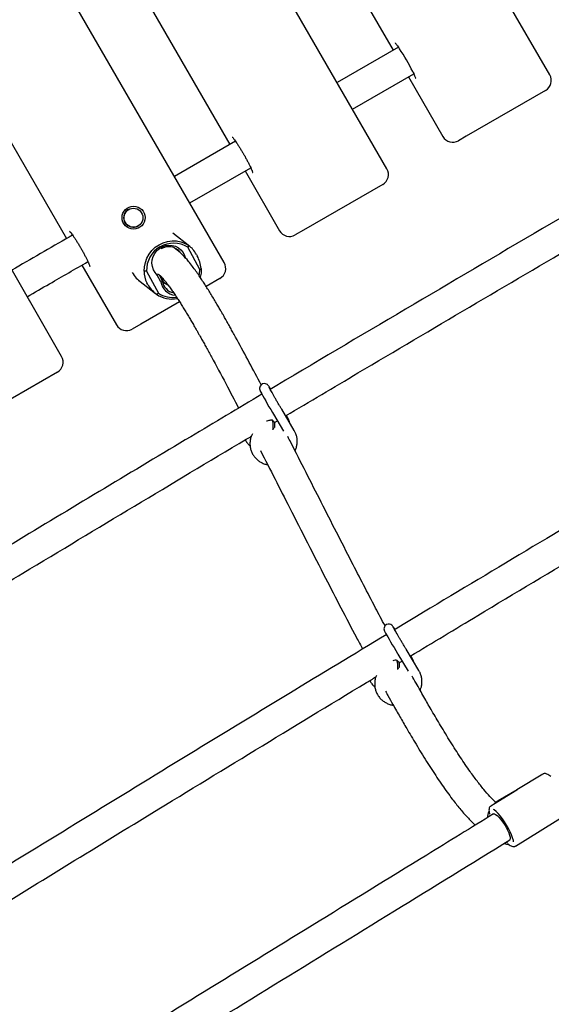
# Model space of a CAD drawing. Units: millimetres. Extents: x 35 to 345, y 48 to 275.
# Drawn here: x 275 to 281, y 171 to 182 of the extents above; entities that cross this region are included whole.
import ezdxf

# ---------------------------------------------------------------- set-up
doc = ezdxf.new("R2010")
doc.units = ezdxf.units.MM
doc.layers.add('FORMAT', color=7, linetype='Continuous')
doc.styles.add('SLDTEXTSTYLE0', font='TXT', dxfattribs={"width": 0.7})
doc.dimstyles.new('SLDDIMSTYLE0', dxfattribs={"dimtxt": 2.95, "dimasz": 3.302, "dimexe": 0, "dimexo": 0.0625, "dimgap": 0.7375, "dimtad": 1, "dimlfac": 50, "dimrnd": 1e-09, "dimzin": 12, "dimdsep": 46, "dimtxsty": 'SLDTEXTSTYLE0', "dimsah": 1, "dimcen": 0.09, "dimadec": 0, "dimazin": 3, "dimtfac": 1, "dimtofl": 0, "dimtmove": 0, "dimatfit": 3, "dimfxl": 1, "dimfrac": 2, "dimtolj": 1, "dimtzin": 12, "dimarcsym": 0})

# ---------------------------------------------------------------- blocks, each defined once
blk = doc.blocks.new('_D_1')
at = {"layer": 'FORMAT', "color": 7, "transparency": 16777216}
for p, q in [((59.987, 153.805), (59.987, 273.464)), ((345.138, 193.474), (345.138, 273.464)), ((345.138, 271.464), (59.987, 271.464))]:
    blk.add_line(p, q, dxfattribs=at)
for points in [[(59.987, 271.464), (63.289, 270.956), (63.289, 271.972)], [(345.138, 271.464), (341.836, 271.972), (341.836, 270.956)]]:
    blk.add_solid(points, dxfattribs=at)
at = {"layer": 'FORMAT', "color": 7, "transparency": 16777216, "insert": (204.271, 275.267), "char_height": 2.95, "attachment_point": 1, "style": 'SLDTEXTSTYLE0'}
blk.add_mtext('14260', dxfattribs=at)
blk = doc.blocks.new('_D_19')
at = {"layer": 'FORMAT', "color": 7, "transparency": 16777216}
for p, q in [((99.675, 240.64), (99.675, 262.869)), ((323.227, 196.853), (323.227, 262.869)), ((99.675, 260.869), (323.227, 260.869)), ((99.675, 153.405), (99.675, 239.116))]:
    blk.add_line(p, q, dxfattribs=at)
for points in [[(99.675, 260.869), (102.977, 260.361), (102.977, 261.377)], [(323.227, 260.869), (319.925, 261.377), (319.925, 260.361)]]:
    blk.add_solid(points, dxfattribs=at)
at = {"layer": 'FORMAT', "color": 7, "transparency": 16777216, "insert": (204.271, 264.671), "char_height": 2.95, "attachment_point": 1, "style": 'SLDTEXTSTYLE0'}
blk.add_mtext('11180', dxfattribs=at)

msp = doc.modelspace()

# ---------------------------------------------------------------- linework, layer by layer
at = {"color": 7, "linetype": 'Continuous', "lineweight": 25}
for p, q in [((280.78693, 180.98647), (278.30693, 185.28195)), ((279.08816, 180.00568), (276.60816, 184.30117)), ((277.71212, 183.73765), (279.15212, 181.24349)), ((277.39063, 179.02561), (274.91063, 183.32109)), ((276.00842, 182.75402), (277.44842, 180.25987)), ((275.69449, 178.04634), (273.21449, 182.34183)), ((274.30581, 181.77102), (275.74581, 179.27686)), ((279.20756, 181.2755), (278.56816, 180.90635)), ((278.72816, 180.62922), (279.36761, 180.99841)), ((279.31212, 180.96637), (279.67212, 180.34283)), ((280.74301, 180.82254), (279.91542, 180.34474)), ((279.91542, 180.34474), (279.83604, 180.29891)), ((277.50769, 180.29408), (276.87063, 179.92627)), ((277.03063, 179.64915), (277.66765, 180.01693)), ((277.60842, 179.98274), (277.96842, 179.3592)), ((279.04424, 179.84176), (278.21719, 179.36426)), ((276.39329, 179.5814), (276.39291, 179.58118)), ((276.49291, 179.40798), (276.49329, 179.4082)), ((277.03205, 179.19579), (276.85594, 179.33281)), ((278.21719, 179.36426), (278.13234, 179.31528)), ((276.90515, 179.15403), (276.8699, 179.18152)), ((277.02168, 179.20337), (277.01101, 179.18603)), ((277.13583, 178.9545), (277.01101, 179.18603)), ((277.10085, 179.1122), (277.11003, 179.09519)), ((275.90581, 178.99974), (276.26581, 178.3762)), ((276.58058, 178.93751), (276.55681, 178.93498)), ((276.58058, 178.93751), (276.70539, 178.70599)), ((276.70093, 178.90763), (276.69313, 178.89625)), ((276.73058, 178.82677), (276.69313, 178.89625)), ((276.70478, 178.90449), (276.70837, 178.90169)), ((276.71122, 178.89982), (276.74498, 178.83718)), ((277.13583, 178.9545), (277.15078, 178.9639)), ((276.49724, 178.84181), (276.67277, 178.70524)), ((276.5935, 178.79697), (276.58433, 178.81398)), ((276.74498, 178.83718), (276.73058, 178.82677)), ((276.74576, 178.83207), (276.77304, 178.81084)), ((277.3467, 178.86169), (277.20169, 178.77797)), ((276.68591, 178.6955), (276.70539, 178.70599)), ((276.92439, 178.61786), (276.52026, 178.38454)), ((276.52026, 178.38454), (276.42974, 178.33227)), ((275.65057, 177.88242), (274.8248, 177.40566)), ((277.9045, 177.44316), (278.00974, 177.2667)), ((278.12173, 177.27416), (277.99038, 177.49438)), ((278.04836, 177.41741), (278.04037, 177.43081)), ((277.91406, 177.35576), (277.94549, 177.37443)), ((279.42202, 174.76777), (279.2887, 174.98953)), ((279.203, 174.938), (279.30981, 174.76033)), ((279.21405, 174.84636), (279.24637, 174.86585)), ((279.3484, 174.90182), (279.33712, 174.92058)), ((280.71617, 173.68688), (280.44495, 173.52001)), ((280.44683, 173.52116), (280.24868, 173.40676)), ((280.44239, 173.51843), (280.17165, 173.35186)), ((280.44307, 173.51885), (280.44239, 173.51843)), ((280.42841, 172.93452), (280.97294, 173.26954)), ((280.33527, 172.97487), (280.34574, 172.96523))]:
    msp.add_line(p, q, dxfattribs=at)
at = {"color": 7, "linetype": 'Continuous', "lineweight": 25, "flags": 128}
for points in [[(276.55681, 178.93498), (276.55875, 178.98221), (276.56811, 179.02881), (276.58465, 179.07361), (276.60794, 179.11546), (276.6374, 179.15328), (276.67226, 179.18612), (276.71164, 179.21313), (276.75453, 179.23362), (276.79984, 179.24707), (276.84642, 179.25314), (276.89306, 179.25168), (276.93858, 179.24271), (276.98182, 179.22647), (277.02168, 179.20337)], [(276.69313, 178.89625), (276.66984, 178.92191), (276.65226, 178.95194), (276.64111, 178.98515), (276.63682, 179.0202), (276.63957, 179.05569), (276.64925, 179.09019), (276.66548, 179.12231), (276.68759, 179.15078), (276.7147, 179.17445), (276.74574, 179.19237), (276.77944, 179.20381), (276.81446, 179.20833), (276.8494, 179.20574), (276.88285, 179.19615), (276.91348, 179.17993), (276.94005, 179.15775), (276.96149, 179.13048), (276.97696, 179.09923), (276.98275, 179.08052)], [(277.12994, 178.89089), (277.13293, 178.90773), (277.13583, 178.9545)], [(277.15078, 178.9639), (277.14884, 178.91667), (277.14019, 178.87264)], [(277.87568, 177.7056), (277.86806, 177.71774), (277.85899, 177.73164), (277.8511, 177.74262), (277.8466, 177.74773), (277.84156, 177.75227), (277.83272, 177.7579), (277.8208, 177.7621), (277.80619, 177.76308), (277.79021, 177.7591), (277.77601, 177.7498), (277.76648, 177.73768), (277.76167, 177.72579), (277.76006, 177.71496), (277.76049, 177.70604), (277.76167, 177.70004), (277.76292, 177.69582), (277.76458, 177.6914), (277.76729, 177.6853), (277.77382, 177.67222), (277.78244, 177.65595), (277.79414, 177.63453), (277.80793, 177.60977), (277.82349, 177.58223), (277.84039, 177.55269), (277.85811, 177.52202), (277.87612, 177.49116), (277.89387, 177.46104), (277.9045, 177.44316), (277.9045, 177.44316)], [(279.1716, 175.19505), (279.16572, 175.20456), (279.15685, 175.2186), (279.15026, 175.22856), (279.14597, 175.23426), (279.14326, 175.23729), (279.13868, 175.2415), (279.12884, 175.24777), (279.11492, 175.25216), (279.10008, 175.25231), (279.08423, 175.24732), (279.06964, 175.23605), (279.06161, 175.22384), (279.05783, 175.21212), (279.05695, 175.20165), (279.05786, 175.19312), (279.05925, 175.1876), (279.06037, 175.18434), (279.06152, 175.18155), (279.06328, 175.17777), (279.06682, 175.17094), (279.07364, 175.15852), (279.08376, 175.1406), (279.09617, 175.11897), (279.11067, 175.09396), (279.12686, 175.06625), (279.14426, 175.03667), (279.16233, 175.00612), (279.18051, 174.97555), (279.19824, 174.94591), (279.203, 174.938), (279.203, 174.938)], [(280.24868, 173.40676), (280.21852, 173.38598), (280.20035, 173.36952)], [(280.40983, 172.97872), (280.40709, 172.99427), (280.39976, 173.02067), (280.38869, 173.05068), (280.37424, 173.08334), (280.35687, 173.11759), (280.33715, 173.15235), (280.3157, 173.18648), (280.29323, 173.21889), (280.27043, 173.24855), (280.24806, 173.27449), (280.22683, 173.29589), (280.20742, 173.31205), (280.20177, 173.31598)], [(280.16268, 173.26082), (280.16315, 173.25912), (280.16577, 173.2502)], [(280.19992, 173.26945), (280.20928, 173.27054), (280.2221, 173.26519), (280.2378, 173.25366), (280.25563, 173.2365), (280.27477, 173.21449), (280.29432, 173.18868), (280.31337, 173.16026), (280.33102, 173.13058), (280.34644, 173.101), (280.35893, 173.07293), (280.36789, 173.04767), (280.37291, 173.02639), (280.37375, 173.01011), (280.37036, 172.99957), (280.36737, 172.99676)]]:
    msp.add_lwpolyline(points, dxfattribs=at)
at = {"color": 7, "linetype": 'Continuous', "lineweight": 25}
for centre, radius in [((276.44517, 179.49602), 0.11978), ((276.44358, 179.49449), 0.09959)]:
    msp.add_circle(centre, radius, dxfattribs=at)
for centre, radius, start, end in [((277.25521, 179.96343), 2.35314, 26.681209, 33.39697), ((280.68301, 180.92647), 0.12, 300, 30), ((279.77604, 180.40283), 0.12, 210, 300), ((278.98424, 179.94568), 0.12, 300, 30), ((276.44328, 179.49479), 0.1, 120.242557, 299.757443), ((278.07234, 179.4192), 0.12, 210, 300), ((276.86212, 178.9469), 0.2817, 58.091134, 181.908866), ((276.81279, 179.03957), 0.15267, 38.008201, 122.375941), ((277.2867, 178.96561), 0.12, 300, 30), ((276.84179, 178.8992), 0.11191, 189.713466, 248.309051), ((276.89658, 178.85147), 0.16783, 188.463304, 263.64962), ((276.89303, 178.856), 0.14923, 187.243905, 258.767065), ((276.84704, 178.92881), 0.28355, 235.368296, 281.216211), ((276.85224, 178.92676), 0.26515, 236.369923, 278.770676), ((276.36974, 178.4362), 0.12, 210, 300), ((275.59057, 177.98634), 0.12, 300, 30), ((280.37278, 173.20202), 0.24082, 156.994768, 173.199668), ((280.3781, 173.19062), 0.23916, 254.200519, 265.104621)]:
    msp.add_arc(centre, radius, start, end, dxfattribs=at)
for centre, major_axis, ratio, start_param, end_param in [((276.90874, 178.91162), (0.02234, 0.32417), 0.72564458, 5.42850998, 5.87953679), ((276.91791, 178.89461), (0.02234, 0.32417), 0.72564458, 4.97748317, 5.42850998), ((276.6898, 179.07132), (-0.15529, 0.26897), 0.96018292, 1.56816285, 2.0352354), ((276.90874, 178.91162), (0.35187, -0.02425), 0.77341969, 3.14488745, 3.59591427), ((276.91791, 178.89461), (0.35187, -0.02425), 0.77341969, 3.59591427, 4.04694108), ((280.57229, 173.3107), (0.26042, 0.15515), 0.80818774, 1.58092277, 1.59129349), ((280.57229, 173.3107), (-0.12552, 0.21042), 0.70004423, 0.0067222, 0.01709293)]:
    msp.add_ellipse(centre, major_axis=major_axis, ratio=ratio, start_param=start_param, end_param=end_param, dxfattribs=at)
for points, knots in [([(279.17368, 181.31951), (279.17387, 181.31932), (279.17434, 181.31888), (279.17896, 181.31382), (279.1866, 181.30442), (279.19775, 181.28957), (279.20978, 181.27265), (279.21858, 181.25942), (279.22206, 181.2542)], [0, 0, 0, 0, 0.1082681, 0.25699033, 0.43491978, 0.63739935, 0.85667991, 1, 1, 1, 1]), ([(279.35536, 181.02372), (279.35955, 181.01517), (279.36811, 180.99771), (279.37753, 180.97675), (279.38413, 180.96067), (279.38759, 180.95118), (279.38883, 180.94655), (279.3887, 180.9472), (279.38867, 180.94734)], [0, 0, 0, 0, 0.21759013, 0.44477752, 0.64108562, 0.81596746, 0.9608533, 1, 1, 1, 1]), ([(282.82702, 180.62778), (282.62929, 180.51118), (281.95391, 180.11291), (280.80097, 179.43502), (279.36961, 178.59116), (278.39282, 178.01387), (277.89436, 177.71674), (277.87085, 177.70272)], [0, 0, 0, 0, 0.11937234, 0.40773005, 0.69638367, 0.98567775, 1, 1, 1, 1]), ([(277.47448, 180.33654), (277.47439, 180.33661), (277.47399, 180.33695), (277.47691, 180.33411), (277.48269, 180.32743), (277.49218, 180.31554), (277.50475, 180.29849), (277.52007, 180.27647), (277.53741, 180.25026), (277.55609, 180.22074), (277.57427, 180.19096), (277.58592, 180.17096), (277.59115, 180.16197)], [0, 0, 0, 0, 0.02149485, 0.09333216, 0.18041847, 0.28216464, 0.39517576, 0.51546193, 0.64000098, 0.76693243, 0.89518369, 1, 1, 1, 1]), ([(277.59115, 180.16197), (277.59236, 180.15991), (277.60004, 180.14684), (277.61374, 180.12236), (277.63152, 180.08968), (277.64762, 180.05866), (277.66159, 180.03036), (277.67295, 180.00579), (277.68099, 179.98672), (277.6857, 179.97418), (277.68776, 179.96734), (277.68781, 179.96708), (277.68783, 179.96698)], [0, 0, 0, 0, 0.02350791, 0.14943828, 0.27522507, 0.40046932, 0.52468148, 0.6470748, 0.76625186, 0.86467073, 0.94890409, 1, 1, 1, 1]), ([(278.03146, 177.42551), (278.28283, 177.57502), (278.9211, 177.95464), (279.94981, 178.56192), (281.11581, 179.24885), (282.04003, 179.79241), (282.57549, 180.10803), (282.7218, 180.19427)], [0, 0, 0, 0, 0.16156473, 0.41022057, 0.65847356, 0.90668584, 1, 1, 1, 1]), ([(275.80901, 179.31335), (275.79736, 179.30662), (275.58566, 179.1844), (275.37426, 179.06235), (275.17449, 178.94701)], [0, 0, 0, 0, 0.0550369, 1, 1, 1, 1]), ([(275.77611, 179.35461), (275.77634, 179.3544), (275.77687, 179.35393), (275.78174, 179.3488), (275.78968, 179.33933), (275.80108, 179.32457), (275.81537, 179.30472), (275.832, 179.28029), (275.85026, 179.25217), (275.86938, 179.22127), (275.88308, 179.19858), (275.89002, 179.18646), (275.89063, 179.18538)], [0, 0, 0, 0, 0.06177261, 0.14388045, 0.24135435, 0.3519112, 0.47162016, 0.59694044, 0.72548928, 0.85584918, 0.98718504, 1, 1, 1, 1]), ([(275.89063, 179.18538), (275.89642, 179.17538), (275.9086, 179.15428), (275.92616, 179.12225), (275.94288, 179.09049), (275.9576, 179.06104), (275.96986, 179.03488), (275.9789, 179.01396), (275.98473, 178.99871), (275.98758, 178.99023), (275.98843, 178.98628), (275.9883, 178.98713), (275.98828, 178.98722)], [0, 0, 0, 0, 0.11250362, 0.2371557, 0.36139697, 0.48478485, 0.60664974, 0.72585178, 0.82733693, 0.91682813, 0.99099896, 1, 1, 1, 1]), ([(277.77562, 177.74931), (277.77067, 177.75886), (277.72453, 177.84785), (277.63584, 178.01506), (277.54243, 178.18851), (277.48208, 178.29814), (277.457, 178.34335), (277.43475, 178.38317), (277.41649, 178.41565), (277.40159, 178.44197), (277.38833, 178.4653), (277.37368, 178.49094), (277.35536, 178.5228), (277.33301, 178.56133), (277.3066, 178.60631), (277.27794, 178.65444), (277.24812, 178.70365), (277.21821, 178.75203), (277.18847, 178.79907), (277.15895, 178.84457), (277.12806, 178.89079), (277.0953, 178.93802), (277.05865, 178.98829), (277.01334, 179.04622), (276.9696, 179.09586), (276.93417, 179.12976), (276.9188, 179.143), (276.91214, 179.14848), (276.9087, 179.15125), (276.9064, 179.15305), (276.90525, 179.15396)], [0, 0, 0, 0, 0.01865609, 0.17392256, 0.33108208, 0.36519461, 0.39599853, 0.42309175, 0.4466087, 0.46265762, 0.47729793, 0.49474697, 0.51562757, 0.5433252, 0.57498085, 0.60997119, 0.64525445, 0.68004554, 0.71425994, 0.74781055, 0.78060703, 0.81800027, 0.85646634, 0.89802023, 0.95526347, 0.98047994, 0.99145455, 0.99431138, 0.99716001, 1, 1, 1, 1]), ([(275.33449, 178.66988), (275.41284, 178.71512), (275.62421, 178.83715), (275.83587, 178.95935), (275.96907, 179.03626)], [0, 0, 0, 0, 0.37067084, 1, 1, 1, 1]), ([(276.70828, 178.90176), (276.70883, 178.90133), (276.70993, 178.90046), (276.7116, 178.89911), (276.71407, 178.89705), (276.71845, 178.89326), (276.7269, 178.88544), (276.74266, 178.86942), (276.76421, 178.84487), (276.78929, 178.81361), (276.81452, 178.7802), (276.84123, 178.74305), (276.86927, 178.70229), (276.89667, 178.66103), (276.92372, 178.6191), (276.95026, 178.57696), (276.97725, 178.53321), (277.00443, 178.48832), (277.03085, 178.44395), (277.05665, 178.40001), (277.08042, 178.35902), (277.10144, 178.32241), (277.11944, 178.29081), (277.13692, 178.25994), (277.15626, 178.22555), (277.17842, 178.18587), (277.20329, 178.14102), (277.23009, 178.0923), (277.29861, 177.96684), (277.40262, 177.77259), (277.49677, 177.59199), (277.5414, 177.50636)], [0, 0, 0, 0, 0.00241965, 0.00485482, 0.00730472, 0.01313346, 0.02370502, 0.04296113, 0.07782624, 0.10857189, 0.13812342, 0.17091213, 0.20343511, 0.23693134, 0.26755269, 0.29875369, 0.33044823, 0.36255486, 0.39440195, 0.42336224, 0.45355989, 0.47840669, 0.497715, 0.51720312, 0.54012667, 0.56610756, 0.59565666, 0.6282862, 0.66129731, 0.83941107, 1, 1, 1, 1]), ([(284.114, 178.14991), (283.99793, 178.08065), (283.49853, 177.78263), (282.61675, 177.25757), (281.46945, 176.57372), (280.32541, 175.88919), (279.55813, 175.42917), (279.17428, 175.19667), (279.1688, 175.19335)], [0, 0, 0, 0, 0.07005374, 0.30140281, 0.53289915, 0.76456602, 0.99663827, 1, 1, 1, 1]), ([(277.78488, 177.65148), (277.53678, 177.50375), (276.98758, 177.17675), (276.14045, 176.66899), (275.24328, 176.1291), (274.35099, 175.58982), (273.55682, 175.10816), (273.06173, 174.80683), (272.86065, 174.68444)], [0, 0, 0, 0, 0.14988684, 0.331787, 0.51369213, 0.6954443, 0.87630252, 1, 1, 1, 1]), ([(277.99038, 177.49438), (277.98746, 177.49929), (277.97897, 177.51355), (277.96417, 177.53866), (277.94631, 177.56923), (277.92866, 177.59974), (277.91183, 177.62913), (277.89637, 177.65645), (277.88278, 177.6808), (277.87157, 177.70127), (277.86343, 177.71656), (277.85892, 177.72537), (277.85708, 177.72941), (277.8572, 177.72912), (277.85722, 177.72906)], [0, 0, 0, 0, 0.05180284, 0.15052111, 0.24940748, 0.34833323, 0.44722388, 0.54600345, 0.6445599, 0.74267217, 0.83981418, 0.92246628, 0.98300889, 1, 1, 1, 1]), ([(279.33201, 174.9175), (279.56656, 175.05911), (280.18669, 175.43349), (281.1985, 176.03897), (282.36505, 176.7352), (283.3038, 177.29415), (283.85373, 177.62214), (284.01341, 177.71737)], [0, 0, 0, 0, 0.15154514, 0.40065428, 0.64944949, 0.89821356, 1, 1, 1, 1]), ([(277.89004, 177.38268), (277.88508, 177.38207), (277.86706, 177.37987), (277.84742, 177.37558), (277.83376, 177.36973), (277.83229, 177.3691)], [0, 0, 0, 0, 0.25315696, 0.91999941, 1, 1, 1, 1]), ([(277.91086, 177.36398), (277.90768, 177.36701), (277.90131, 177.37306), (277.89493, 177.37911), (277.89174, 177.38214)], [0, 0, 0, 0, 0.50000407, 1, 1, 1, 1]), ([(277.89899, 177.28492), (277.89955, 177.28552), (277.90108, 177.28717), (277.90251, 177.29791), (277.90306, 177.3145), (277.90223, 177.33423), (277.90015, 177.35379), (277.8971, 177.36985), (277.89408, 177.37972), (277.89234, 177.38083), (277.89178, 177.38119)], [0, 0, 0, 0, 0.08085072, 0.22237763, 0.36395358, 0.50561638, 0.64726702, 0.7889571, 0.93120387, 1, 1, 1, 1]), ([(277.91087, 177.3634), (277.91122, 177.36318), (277.91231, 177.36251), (277.91409, 177.35646), (277.91579, 177.34658), (277.91677, 177.33454), (277.9169, 177.32239), (277.91614, 177.31217), (277.91492, 177.30562), (277.91387, 177.3046), (277.91352, 177.30426)], [0, 0, 0, 0, 0.0675368, 0.21102277, 0.35401699, 0.4970884, 0.64029016, 0.78345934, 0.92652093, 1, 1, 1, 1]), ([(278.07342, 177.35515), (278.0734, 177.35527), (278.07158, 177.36773), (278.06342, 177.38902), (278.05299, 177.40868), (278.04836, 177.41741)], [0, 0, 0, 0, 0.005405563, 0.558775121, 1, 1, 1, 1]), ([(277.68433, 177.23821), (277.68001, 177.22906), (277.67014, 177.20816), (277.66175, 177.17328), (277.65831, 177.13523), (277.66141, 177.09749), (277.6707, 177.06113), (277.68597, 177.02705), (277.70677, 176.99612), (277.73255, 176.9691), (277.76263, 176.9465), (277.79638, 176.92941), (277.82393, 176.91932), (277.84034, 176.91693), (277.84404, 176.9164)], [0, 0, 0, 0, 0.07106838, 0.16240976, 0.25343666, 0.34409726, 0.43439069, 0.52437648, 0.61416765, 0.70387608, 0.79363986, 0.88359181, 0.97382289, 1, 1, 1, 1]), ([(277.9013, 177.287), (277.90298, 177.28929), (277.90709, 177.29488), (277.91117, 177.30043), (277.91358, 177.3037)], [0, 0, 0, 0, 0.41033677, 1, 1, 1, 1]), ([(278.12989, 177.06104), (278.13485, 177.07298), (278.14479, 177.09688), (278.15205, 177.13474), (278.15342, 177.17281), (278.14823, 177.21017), (278.13777, 177.24442), (278.1268, 177.26476), (278.12173, 177.27416)], [0, 0, 0, 0, 0.17131019, 0.34302848, 0.51411535, 0.68450051, 0.85421821, 1, 1, 1, 1]), ([(273.01847, 174.40588), (273.02702, 174.41109), (273.28166, 174.56638), (273.78711, 174.87348), (274.53589, 175.32762), (275.42523, 175.86523), (276.45356, 176.48372), (277.24822, 176.96017), (277.65573, 177.20227), (277.67317, 177.21263)], [0, 0, 0, 0, 0.00557954, 0.16611323, 0.32791043, 0.49049963, 0.74000686, 0.98887347, 1, 1, 1, 1]), ([(277.6114, 177.17589), (277.61246, 177.17351), (277.61856, 177.15983), (277.63485, 177.13763), (277.65252, 177.12045), (277.66129, 177.11192)], [0, 0, 0, 0, 0.09607962, 0.55123692, 1, 1, 1, 1]), ([(279.06831, 175.23403), (279.03571, 175.29565), (278.96106, 175.4368), (278.84504, 175.65997), (278.70877, 175.92417), (278.56174, 176.21168), (278.40331, 176.52323), (278.24455, 176.83576), (278.12817, 177.06507), (278.06439, 177.18945), (278.05393, 177.20986)], [0, 0, 0, 0, 0.09637999, 0.22075913, 0.34364245, 0.50010045, 0.65641801, 0.81282263, 0.96929421, 1, 1, 1, 1]), ([(277.76891, 177.06387), (277.87016, 176.86524), (278.09686, 176.42053), (278.37588, 175.87075), (278.60882, 175.42034), (278.73779, 175.17308), (278.81376, 175.03124), (278.83517, 174.99128)], [0, 0, 0, 0, 0.28480961, 0.63767286, 0.78768789, 0.94018868, 1, 1, 1, 1]), ([(279.2887, 174.98953), (279.28572, 174.99448), (279.27708, 175.00888), (279.26202, 175.03409), (279.24386, 175.06465), (279.22594, 175.09498), (279.20886, 175.12407), (279.19317, 175.15098), (279.17937, 175.17484), (279.16795, 175.19479), (279.15957, 175.2097), (279.15491, 175.21818), (279.1529, 175.22215), (279.15302, 175.22188), (279.15305, 175.22181)], [0, 0, 0, 0, 0.05153444, 0.14978165, 0.24816087, 0.34655845, 0.44493009, 0.5432313, 0.641392, 0.73926942, 0.8365092, 0.92134152, 0.98183976, 1, 1, 1, 1]), ([(279.08607, 175.14325), (278.74553, 174.93727), (278.03073, 174.50493), (276.94927, 173.84516), (275.8411, 173.16653), (274.91096, 172.59524), (274.35146, 172.2514), (274.1569, 172.13184)], [0, 0, 0, 0, 0.20509305, 0.43049009, 0.65583239, 0.88032013, 1, 1, 1, 1]), ([(279.18941, 174.87628), (279.18442, 174.87572), (279.17088, 174.87418), (279.15772, 174.87023), (279.14941, 174.86774)], [0, 0, 0, 0, 0.36803935, 1, 1, 1, 1]), ([(279.2103, 174.85768), (279.2071, 174.86069), (279.20071, 174.86672), (279.19431, 174.87276), (279.1911, 174.87577)], [0, 0, 0, 0, 0.5000032, 1, 1, 1, 1]), ([(279.19876, 174.77852), (279.19936, 174.77927), (279.20092, 174.7812), (279.20228, 174.79244), (279.20267, 174.80931), (279.20167, 174.82909), (279.19945, 174.84855), (279.1963, 174.86429), (279.1933, 174.8737), (279.19164, 174.87458), (279.19114, 174.87484)], [0, 0, 0, 0, 0.08911181, 0.23056768, 0.37207256, 0.51366425, 0.65524378, 0.79686273, 0.9390381, 1, 1, 1, 1]), ([(279.21032, 174.85711), (279.21062, 174.85695), (279.21167, 174.85641), (279.21344, 174.85064), (279.21519, 174.84097), (279.21626, 174.82899), (279.21649, 174.8168), (279.21583, 174.8064), (279.21464, 174.79954), (279.21357, 174.79835), (279.21318, 174.79792)], [0, 0, 0, 0, 0.05941992, 0.20272067, 0.34553032, 0.48841705, 0.63143397, 0.77441834, 0.91729527, 1, 1, 1, 1]), ([(279.36775, 174.85804), (279.36606, 174.86368), (279.36145, 174.87906), (279.35346, 174.89299), (279.3484, 174.90182)], [0, 0, 0, 0, 0.3666774, 1, 1, 1, 1]), ([(279.20164, 174.78146), (279.20311, 174.78348), (279.207, 174.78881), (279.21086, 174.7941), (279.21325, 174.79738)], [0, 0, 0, 0, 0.3806329, 1, 1, 1, 1]), ([(279.43459, 174.56085), (279.43837, 174.57024), (279.447, 174.5917), (279.45331, 174.62706), (279.45453, 174.66536), (279.44912, 174.70296), (279.43844, 174.73758), (279.42724, 174.75818), (279.42202, 174.76777)], [0, 0, 0, 0, 0.13846206, 0.31636474, 0.4936987, 0.67039467, 0.8464728, 1, 1, 1, 1]), ([(274.31473, 171.85324), (274.46802, 171.94745), (274.91666, 172.22315), (275.6661, 172.68353), (276.64609, 173.2846), (277.71611, 173.93815), (278.51959, 174.42764), (278.94019, 174.68122), (278.97254, 174.70072)], [0, 0, 0, 0, 0.09983769, 0.29218662, 0.48554889, 0.73275232, 0.9794498, 1, 1, 1, 1]), ([(278.91033, 174.6632), (278.91226, 174.65884), (278.91922, 174.64307), (278.93673, 174.6188), (278.95463, 174.60151), (278.96355, 174.59289)], [0, 0, 0, 0, 0.16123531, 0.58225727, 1, 1, 1, 1]), ([(278.97806, 174.71436), (278.97628, 174.71036), (278.96918, 174.69447), (278.96285, 174.66479), (278.95949, 174.62656), (278.96288, 174.58856), (278.9724, 174.55199), (278.9879, 174.51771), (279.00891, 174.4866), (279.03489, 174.45944), (279.06514, 174.43678), (279.09901, 174.41954), (279.12929, 174.40883), (279.14848, 174.40622), (279.1549, 174.40535)], [0, 0, 0, 0, 0.03130027, 0.12452858, 0.2174779, 0.3101001, 0.40238987, 0.49439372, 0.58620581, 0.67792835, 0.7696773, 0.86157529, 0.95371197, 1, 1, 1, 1]), ([(280.22556, 173.39013), (280.22227, 173.393), (280.2107, 173.40311), (280.18987, 173.42359), (280.15108, 173.46382), (280.09681, 173.52622), (280.02765, 173.61413), (279.96366, 173.70191), (279.90592, 173.7852), (279.85523, 173.86093), (279.80371, 173.94029), (279.75154, 174.02284), (279.69967, 174.10687), (279.64956, 174.18976), (279.60257, 174.26885), (279.55986, 174.34177), (279.52053, 174.40975), (279.48261, 174.47595), (279.44347, 174.54493), (279.40211, 174.61859), (279.37157, 174.67329), (279.35483, 174.70363), (279.35262, 174.70765)], [0, 0, 0, 0, 0.01271842, 0.04474759, 0.07685919, 0.15337671, 0.23270212, 0.31482084, 0.37119575, 0.42865257, 0.48704514, 0.54623397, 0.60596375, 0.66329423, 0.71678022, 0.76613049, 0.80897143, 0.85099796, 0.89555498, 0.94268201, 0.99241419, 1, 1, 1, 1]), ([(279.07242, 174.55317), (279.08132, 174.53706), (279.10712, 174.4904), (279.14555, 174.42182), (279.18704, 174.34837), (279.22308, 174.28516), (279.25883, 174.22302), (279.29815, 174.15534), (279.34281, 174.07941), (279.39328, 173.99496), (279.44669, 173.90725), (279.50167, 173.81895), (279.57406, 173.70561), (279.66285, 173.57243), (279.75976, 173.43718), (279.84774, 173.32534), (279.92616, 173.23373), (279.98251, 173.17978), (280.01054, 173.15294)], [0, 0, 0, 0, 0.03008659, 0.08718315, 0.12951273, 0.16964668, 0.20815964, 0.24925288, 0.30095413, 0.35685602, 0.41661322, 0.4774128, 0.53746978, 0.65276243, 0.76380275, 0.84471499, 0.92273954, 1, 1, 1, 1]), ([(280.79703, 173.6597), (280.79688, 173.65985), (280.78967, 173.66683), (280.77632, 173.67657), (280.7582, 173.68743), (280.74225, 173.69222), (280.72813, 173.6924), (280.72035, 173.68888), (280.71699, 173.68736)], [0, 0, 0, 0, 0.00529951, 0.24800264, 0.49860154, 0.70694171, 0.87355802, 1, 1, 1, 1]), ([(280.17246, 173.35234), (280.16923, 173.34998), (280.16208, 173.34477), (280.15578, 173.33264), (280.15258, 173.3179), (280.15304, 173.29886), (280.15528, 173.28238), (280.15863, 173.27104), (280.15912, 173.26939)], [0, 0, 0, 0, 0.1365541, 0.30177169, 0.48119402, 0.7019653, 0.95650099, 1, 1, 1, 1]), ([(280.2002, 173.26963), (279.96777, 173.12663), (279.33492, 172.73727), (278.32912, 172.11847), (277.183, 171.41336), (276.38168, 170.92039), (275.95625, 170.65869), (275.90226, 170.62548)], [0, 0, 0, 0, 0.16109412, 0.43862462, 0.70029589, 0.96196742, 1, 1, 1, 1]), ([(276.06991, 170.35292), (276.26591, 170.47349), (276.87685, 170.84931), (277.90896, 171.48427), (279.14662, 172.2457), (279.96983, 172.75218), (280.37216, 172.99971)], [0, 0, 0, 0, 0.13778291, 0.42947418, 0.72116617, 1, 1, 1, 1]), ([(280.35197, 172.95797), (280.35256, 172.95741), (280.36017, 172.95037), (280.3738, 172.94113), (280.39141, 172.93185), (280.40723, 172.92873), (280.42033, 172.92972), (280.42651, 172.93402), (280.42873, 172.93556)], [0, 0, 0, 0, 0.02156066, 0.27424205, 0.5368247, 0.73363596, 0.90449552, 1, 1, 1, 1])]:
    msp.add_open_spline(points, degree=3, knots=knots, dxfattribs=at)

# ---------------------------------------------------------------- dimensions: what is measured, and where the dimension line sits
at = {"layer": 'FORMAT', "color": 7}
dim = msp.add_linear_dim(base=(59.98676, 271.46449), p1=(345.1381, 192.47404), p2=(59.98676, 152.80501), angle=0, dimstyle='SLDDIMSTYLE0', dxfattribs=at)
dim.commit()
dim.dimension.update_dxf_attribs({"geometry": '_D_1', "text_midpoint": (209.10554, 271.46449), "dimtype": 160})
dim = msp.add_linear_dim(base=(323.22698, 260.86851), p1=(99.67476, 152.40501), p2=(323.22698, 195.85258), dimstyle='SLDDIMSTYLE0', dxfattribs=at)
dim.commit()
dim.dimension.update_dxf_attribs({"geometry": '_D_19', "text_midpoint": (209.10554, 260.86851), "dimtype": 160})

doc.saveas('drawing.dxf')
